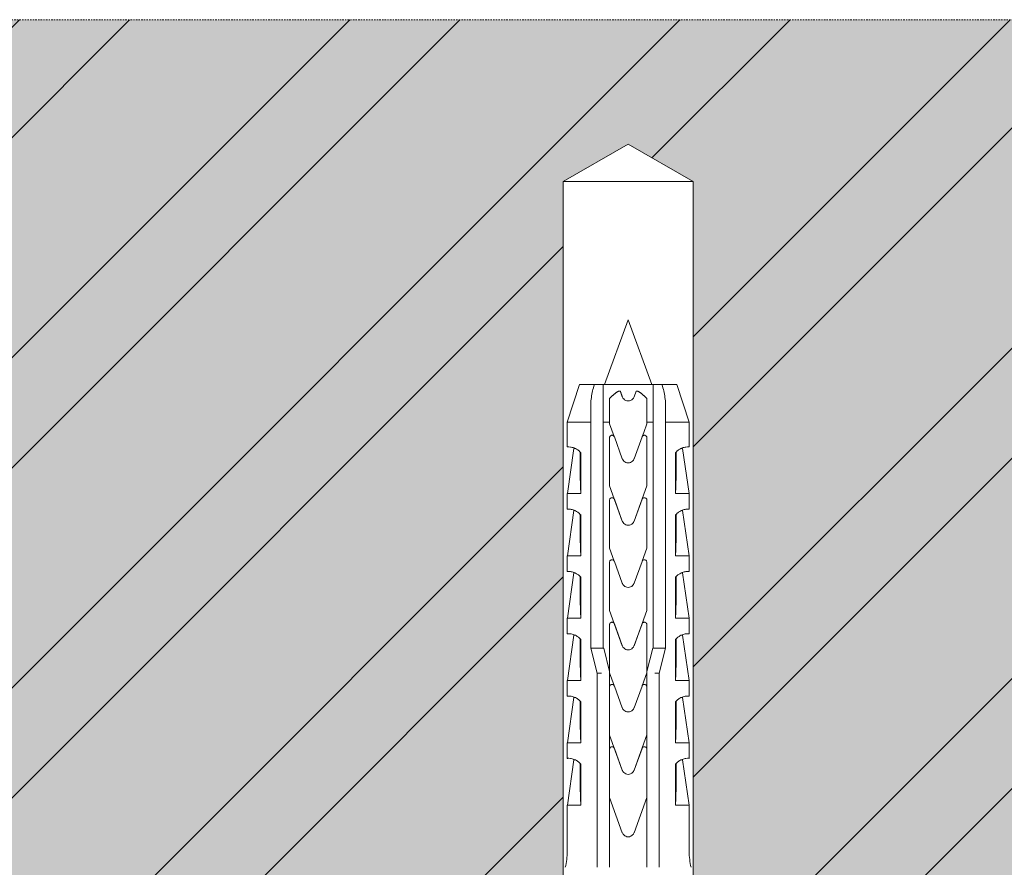
# Model space of a CAD drawing. Units: inches. Extents: x -8427 to 8781, y 18238 to 21119.
# Drawn here: x -6634 to -6555, y 19628 to 19696 of the extents above; entities that cross this region are included whole.
import ezdxf

# ---------------------------------------------------------------- set-up
doc = ezdxf.new("R2010")
doc.units = ezdxf.units.IN
doc.header["$LTSCALE"] = 0.25
doc.header["$MEASUREMENT"] = 0
doc.linetypes.add('DASHDOT', pattern=[1, 0.5, -0.25, 0, -0.25])
doc.layers.add('Etex-Framing Fixing elements', color=7, linetype='Continuous', lineweight=13)
doc.layers.add('Etex-Systemlines-Centerlines', color=252, linetype='DASHDOT', lineweight=13)
doc.layers.add('Etex-Solid Hatch wall (masonry-concrete)', color=7, linetype='Continuous', true_color=0xe8e8e8)
doc.layers.add('Etex-Wall structure masonry', color=252, linetype='Continuous')

msp = doc.modelspace()

# ---------------------------------------------------------------- hatches: boundary and pattern name
at = {"layer": 'Etex-Solid Hatch wall (masonry-concrete)', "ltscale": 100}
h = msp.add_hatch(color=256, dxfattribs=at)
h.dxf.hatch_style = 1
h.paths.add_polyline_path([(-6590.209, 19682.655), (-6584.984, 19685.671), (-6579.759, 19682.655), (-6579.759, 19618.53), (-6579.148, 19615.655), (-6564.984, 19615.655), (-6515.484, 19615.655), (-6515.484, 19695.655), (-6702.921, 19695.655), (-6702.921, 19615.655), (-6590.82, 19615.655), (-6590.209, 19618.53)])
h.paths.add_polyline_path([(-6440.55, 19682.655), (-6435.325, 19685.671), (-6430.1, 19682.655), (-6430.1, 19618.53), (-6429.489, 19615.655), (-6415.325, 19615.655), (-6317.984, 19615.655), (-6317.984, 19695.655), (-6505.484, 19695.655), (-6505.484, 19615.655), (-6441.162, 19615.655), (-6440.55, 19618.53)])
at = {"layer": 'Etex-Wall structure masonry', "transparency": 33554687}
h = msp.add_hatch(dxfattribs=at)
h.set_pattern_fill('ANSI32', color=256, scale=50)
h.set_pattern_definition([(45, (-21823.943, 19248.747), (-13.258252, 13.258252), []), (45, (-21815.104, 19248.747), (-13.258252, 13.258252), [])])
h.paths.add_polyline_path([(-6579.759, 19682.655), (-6579.759, 19615.655), (-6515.484, 19615.655), (-6515.484, 19695.655), (-6702.984, 19695.655), (-6702.984, 19615.655), (-6590.209, 19615.655), (-6590.209, 19682.655), (-6584.984, 19685.671)])
h.paths.add_polyline_path([(-6430.1, 19682.655), (-6430.1, 19615.655), (-6317.984, 19615.655), (-6317.984, 19695.655), (-6505.484, 19695.655), (-6505.484, 19615.655), (-6440.55, 19615.655), (-6440.55, 19682.655), (-6435.325, 19685.671)])

# ---------------------------------------------------------------- linework, layer by layer
at = {"layer": 'Etex-Framing Fixing elements'}
for p, q in [((-6590.209, 19682.655), (-6584.984, 19685.671)), ((-6579.759, 19682.655), (-6584.984, 19685.671)), ((-6590.209, 19682.655), (-6590.209, 19606.355)), ((-6590.209, 19682.655), (-6579.759, 19682.655)), ((-6579.759, 19682.655), (-6579.759, 19606.355)), ((-6584.984, 19671.555), (-6586.88, 19666.355)), ((-6584.984, 19671.555), (-6583.088, 19666.355)), ((-6588.884, 19666.355), (-6589.884, 19663.355)), ((-6587.7, 19666.355), (-6588.884, 19666.355)), ((-6586.983, 19666.355), (-6587.7, 19666.355)), ((-6582.985, 19666.355), (-6586.983, 19666.355)), ((-6585.621, 19665.838), (-6585.748, 19665.838)), ((-6584.347, 19665.838), (-6584.514, 19665.379)), ((-6584.22, 19665.838), (-6584.347, 19665.838)), ((-6582.269, 19666.355), (-6582.985, 19666.355)), ((-6581.084, 19666.355), (-6582.269, 19666.355)), ((-6581.084, 19666.355), (-6580.084, 19663.355)), ((-6587.983, 19663.355), (-6589.884, 19663.355)), ((-6589.884, 19661.349), (-6589.884, 19663.355)), ((-6587.983, 19663.355), (-6587.983, 19645.203)), ((-6586.983, 19645.203), (-6586.983, 19663.355)), ((-6586.484, 19663.355), (-6586.983, 19663.355)), ((-6586.484, 19663.355), (-6586.484, 19663.214)), ((-6586.484, 19663.214), (-6586.112, 19662.191)), ((-6583.735, 19662.525), (-6583.484, 19663.214)), ((-6583.484, 19663.214), (-6583.484, 19663.355)), ((-6582.985, 19663.355), (-6583.484, 19663.355)), ((-6582.985, 19663.355), (-6582.985, 19645.203)), ((-6580.084, 19663.355), (-6581.985, 19663.355)), ((-6581.985, 19645.203), (-6581.985, 19663.355)), ((-6580.084, 19661.349), (-6580.084, 19663.355)), ((-6586.484, 19662.09), (-6586.484, 19660.065)), ((-6585.454, 19660.404), (-6586.096, 19662.158)), ((-6583.872, 19662.158), (-6584.514, 19660.404)), ((-6583.856, 19662.191), (-6583.735, 19662.525)), ((-6583.484, 19660.065), (-6583.484, 19662.09)), ((-6589.87, 19657.605), (-6589.359, 19661.239)), ((-6580.098, 19657.605), (-6580.609, 19661.239)), ((-6588.794, 19657.605), (-6588.794, 19660.891)), ((-6581.174, 19660.891), (-6581.174, 19657.605)), ((-6586.484, 19658.224), (-6585.454, 19655.394)), ((-6584.514, 19655.394), (-6583.484, 19658.229)), ((-6589.884, 19657.605), (-6588.794, 19657.605)), ((-6589.884, 19656.349), (-6589.884, 19657.605)), ((-6586.484, 19657.08), (-6586.484, 19653.214)), ((-6585.457, 19655.402), (-6586.096, 19657.148)), ((-6583.872, 19657.148), (-6584.512, 19655.4)), ((-6583.484, 19653.219), (-6583.484, 19657.08)), ((-6581.174, 19657.605), (-6580.084, 19657.605)), ((-6580.084, 19656.349), (-6580.084, 19657.605)), ((-6589.87, 19652.605), (-6589.359, 19656.239)), ((-6580.098, 19652.605), (-6580.609, 19656.239)), ((-6588.794, 19652.605), (-6588.794, 19655.891)), ((-6581.174, 19655.891), (-6581.174, 19652.605)), ((-6584.991, 19655.065), (-6584.977, 19655.065)), ((-6586.484, 19653.214), (-6586.112, 19652.191)), ((-6583.86, 19652.186), (-6583.484, 19653.219)), ((-6589.884, 19652.605), (-6588.794, 19652.605)), ((-6589.884, 19651.349), (-6589.884, 19652.605)), ((-6581.174, 19652.605), (-6580.084, 19652.605)), ((-6580.084, 19651.349), (-6580.084, 19652.605)), ((-6585.454, 19650.404), (-6586.096, 19652.158)), ((-6583.872, 19652.158), (-6584.514, 19650.404)), ((-6589.87, 19647.605), (-6589.359, 19651.239)), ((-6588.794, 19647.605), (-6588.794, 19650.891)), ((-6581.174, 19650.891), (-6581.174, 19647.605)), ((-6580.098, 19647.605), (-6580.609, 19651.239)), ((-6589.884, 19647.605), (-6588.794, 19647.605)), ((-6589.884, 19646.349), (-6589.884, 19647.605)), ((-6586.484, 19648.224), (-6585.454, 19645.394)), ((-6584.514, 19645.394), (-6583.484, 19648.229)), ((-6581.174, 19647.605), (-6580.084, 19647.605)), ((-6580.084, 19646.349), (-6580.084, 19647.605)), ((-6586.484, 19647.08), (-6586.484, 19643.326)), ((-6585.457, 19645.402), (-6586.096, 19647.148)), ((-6583.872, 19647.148), (-6584.512, 19645.4)), ((-6583.484, 19643.326), (-6583.484, 19647.08)), ((-6589.87, 19642.605), (-6589.359, 19646.239)), ((-6580.098, 19642.605), (-6580.609, 19646.239)), ((-6588.794, 19642.605), (-6588.794, 19645.891)), ((-6587.475, 19645.203), (-6587.983, 19645.203)), ((-6587.983, 19645.203), (-6587.484, 19643.203)), ((-6587.983, 19645.203), (-6587.983, 19645.203)), ((-6586.983, 19645.203), (-6587.475, 19645.203)), ((-6586.952, 19645.203), (-6586.983, 19645.203)), ((-6586.484, 19643.326), (-6586.952, 19645.203)), ((-6583.016, 19645.203), (-6583.484, 19643.326)), ((-6582.985, 19645.203), (-6583.016, 19645.203)), ((-6582.493, 19645.203), (-6582.985, 19645.203)), ((-6581.986, 19645.203), (-6582.493, 19645.203)), ((-6582.484, 19643.203), (-6581.986, 19645.203)), ((-6581.986, 19645.203), (-6581.985, 19645.203)), ((-6581.174, 19645.891), (-6581.174, 19642.605)), ((-6584.991, 19645.065), (-6584.977, 19645.065)), ((-6587.484, 19643.203), (-6587.121, 19643.203)), ((-6587.484, 19643.203), (-6587.484, 19628.855)), ((-6586.493, 19643.203), (-6586.484, 19643.203)), ((-6586.484, 19643.214), (-6586.484, 19643.326)), ((-6586.484, 19643.214), (-6586.112, 19642.191)), ((-6586.484, 19642.09), (-6586.484, 19643.214)), ((-6583.86, 19642.186), (-6583.484, 19643.219)), ((-6583.484, 19643.326), (-6583.484, 19643.219)), ((-6583.484, 19643.219), (-6583.484, 19642.09)), ((-6583.484, 19643.203), (-6583.476, 19643.203)), ((-6582.848, 19643.203), (-6582.484, 19643.203)), ((-6582.484, 19628.855), (-6582.484, 19643.203)), ((-6589.884, 19642.605), (-6588.794, 19642.605)), ((-6589.884, 19641.349), (-6589.884, 19642.605)), ((-6585.454, 19640.404), (-6586.096, 19642.158)), ((-6583.872, 19642.158), (-6584.514, 19640.404)), ((-6581.174, 19642.605), (-6580.084, 19642.605)), ((-6580.084, 19641.349), (-6580.084, 19642.605)), ((-6589.87, 19637.605), (-6589.359, 19641.239)), ((-6580.098, 19637.605), (-6580.609, 19641.239)), ((-6588.794, 19637.605), (-6588.794, 19640.891)), ((-6581.174, 19640.891), (-6581.174, 19637.605)), ((-6586.484, 19638.224), (-6585.454, 19635.394)), ((-6586.484, 19637.08), (-6586.484, 19638.224)), ((-6584.514, 19635.394), (-6583.484, 19638.229)), ((-6583.484, 19638.229), (-6583.484, 19637.08)), ((-6589.884, 19637.605), (-6588.794, 19637.605)), ((-6589.884, 19636.349), (-6589.884, 19637.605)), ((-6581.174, 19637.605), (-6580.084, 19637.605)), ((-6580.084, 19636.349), (-6580.084, 19637.605)), ((-6586.484, 19633.214), (-6586.484, 19637.08)), ((-6585.457, 19635.402), (-6586.096, 19637.148)), ((-6583.872, 19637.148), (-6584.512, 19635.4)), ((-6583.484, 19637.08), (-6583.484, 19633.219)), ((-6589.87, 19632.605), (-6589.359, 19636.239)), ((-6588.794, 19632.605), (-6588.794, 19635.891)), ((-6581.174, 19635.891), (-6581.174, 19632.605)), ((-6580.098, 19632.605), (-6580.609, 19636.239)), ((-6584.991, 19635.065), (-6584.977, 19635.065)), ((-6589.884, 19632.605), (-6588.794, 19632.605)), ((-6589.884, 19628.855), (-6589.884, 19632.605)), ((-6586.484, 19633.214), (-6585.454, 19630.384)), ((-6586.484, 19628.855), (-6586.484, 19633.214)), ((-6584.514, 19630.384), (-6583.484, 19633.219)), ((-6583.484, 19633.219), (-6583.484, 19628.855)), ((-6581.174, 19632.605), (-6580.084, 19632.605)), ((-6580.084, 19628.855), (-6580.084, 19632.605))]:
    msp.add_line(p, q, dxfattribs=at)
for centre, start, end in [((-6595.168, 19628.855), 346.31447, 359.99998), ((-6574.801, 19628.855), 180.00002, 193.68553)]:
    msp.add_arc(centre, 5.283, start, end, dxfattribs=at)
at = {"layer": 'Etex-Framing Fixing elements', "extrusion": (0, 0, -1)}
for centre, major_axis, ratio, start_param, end_param in [((-6584.411, 19661.239), (-4.948, 0), 0.000002, 6.063191, 6.283186), ((-6585.557, 19661.239), (4.948, 0), 0.000002, 6.063199, 6.283185), ((-6583.074, 19670.752), (3.132, 21.084), 0.229759, 4.008961, 4.194399), ((-6586.894, 19670.751), (3.132, -21.083), 0.229762, 5.230376, 5.415819), ((-6584.411, 19656.239), (-4.948, 0), 0.000002, 6.063191, 6.283186), ((-6585.557, 19656.239), (4.948, 0), 0.000002, 6.063199, 6.283185), ((-6583.074, 19665.752), (3.132, 21.084), 0.229759, 4.008961, 4.194399), ((-6586.894, 19665.751), (3.132, -21.083), 0.229762, 5.230376, 5.415819), ((-6584.411, 19651.239), (-4.948, 0), 0.000002, 6.063191, 6.283186), ((-6583.074, 19660.752), (3.132, 21.084), 0.229759, 4.008961, 4.194399), ((-6586.894, 19660.751), (3.132, -21.083), 0.229762, 5.230376, 5.415819), ((-6585.557, 19651.239), (4.948, 0), 0.000002, 6.063199, 6.283185), ((-6584.411, 19646.239), (-4.948, 0), 0.000002, 6.063191, 6.283186), ((-6585.557, 19646.239), (4.948, 0), 0.000002, 6.063199, 6.283185), ((-6583.074, 19655.752), (3.132, 21.084), 0.229759, 4.008961, 4.194399), ((-6586.894, 19655.751), (3.132, -21.083), 0.229762, 5.230376, 5.415819), ((-6584.411, 19641.239), (-4.948, 0), 0.000002, 6.063191, 6.283186), ((-6585.557, 19641.239), (4.948, 0), 0.000002, 6.063199, 6.283185), ((-6583.074, 19650.752), (3.132, 21.084), 0.229759, 4.008961, 4.194399), ((-6586.894, 19650.751), (3.132, -21.083), 0.229762, 5.230376, 5.415819), ((-6584.411, 19636.239), (-4.948, 0), 0.000002, 6.063191, 6.283186), ((-6583.074, 19645.752), (3.132, 21.084), 0.229759, 4.008961, 4.194399), ((-6586.894, 19645.751), (3.132, -21.083), 0.229762, 5.230376, 5.415819), ((-6585.557, 19636.239), (4.948, 0), 0.000002, 6.063199, 6.283185)]:
    msp.add_ellipse(centre, major_axis=major_axis, ratio=ratio, start_param=start_param, end_param=end_param, dxfattribs=at)
at = {"layer": 'Etex-Framing Fixing elements'}
for points, knots in [([(-6587.7, 19666.355), (-6587.755, 19666.182), (-6587.802, 19666.008), (-6587.918, 19665.513), (-6587.983, 19665.117), (-6587.983, 19664.788)], [2.584143, 2.584143, 2.584143, 2.584143, 3.091132, 3.091132, 4.151108, 4.151108, 4.151108, 4.151108]), ([(-6581.985, 19664.788), (-6581.985, 19665.117), (-6582.051, 19665.513), (-6582.129, 19665.848), (-6582.167, 19666.008), (-6582.213, 19666.182), (-6582.269, 19666.355)], [-1.059976, -1.059976, -1.059976, -1.059976, 0, 0, 0, 0.506989, 0.506989, 0.506989, 0.506989]), ([(-6584.514, 19665.379), (-6584.515, 19665.377), (-6584.516, 19665.375), (-6584.541, 19665.309), (-6584.579, 19665.25), (-6584.667, 19665.158), (-6584.724, 19665.118), (-6584.849, 19665.063), (-6584.918, 19665.05), (-6585.05, 19665.05), (-6585.119, 19665.063), (-6585.245, 19665.118), (-6585.301, 19665.158), (-6585.39, 19665.25), (-6585.428, 19665.309), (-6585.453, 19665.375), (-6585.453, 19665.377), (-6585.454, 19665.379)], [1.692236, 1.692236, 1.692236, 1.692236, 1.698655, 1.698655, 1.902518, 1.902518, 2.099705, 2.099705, 2.296891, 2.296891, 2.494078, 2.494078, 2.691264, 2.691264, 2.895128, 2.895128, 2.901547, 2.901547, 2.901547, 2.901547]), ([(-6586.096, 19662.158), (-6586.097, 19662.161), (-6586.098, 19662.164), (-6586.11, 19662.191), (-6586.125, 19662.214), (-6586.161, 19662.249), (-6586.183, 19662.264), (-6586.233, 19662.285), (-6586.259, 19662.29), (-6586.309, 19662.29), (-6586.336, 19662.285), (-6586.386, 19662.264), (-6586.409, 19662.248), (-6586.444, 19662.213), (-6586.459, 19662.19), (-6586.479, 19662.141), (-6586.484, 19662.115), (-6586.484, 19662.09)], [0.0672547, 0.0672547, 0.0672547, 0.0672547, 0.0757403, 0.0757403, 0.1514806, 0.1514806, 0.2286157, 0.2286157, 0.3057508, 0.3057508, 0.384076, 0.384076, 0.4624011, 0.4624011, 0.5376564, 0.5376564, 0.6129116, 0.6129116, 0.6129116, 0.6129116]), ([(-6583.484, 19662.09), (-6583.484, 19662.115), (-6583.489, 19662.141), (-6583.509, 19662.19), (-6583.524, 19662.213), (-6583.56, 19662.248), (-6583.582, 19662.264), (-6583.632, 19662.285), (-6583.659, 19662.29), (-6583.709, 19662.29), (-6583.736, 19662.285), (-6583.786, 19662.264), (-6583.808, 19662.249), (-6583.844, 19662.213), (-6583.859, 19662.19), (-6583.87, 19662.163), (-6583.871, 19662.161), (-6583.872, 19662.158)], [0, 0, 0, 0, 0.0752552, 0.0752552, 0.1505105, 0.1505105, 0.2288356, 0.2288356, 0.3071608, 0.3071608, 0.3848491, 0.3848491, 0.4625374, 0.4625374, 0.537724, 0.537724, 0.5456866, 0.5456866, 0.5456866, 0.5456866]), ([(-6588.794, 19660.891), (-6588.838, 19660.945), (-6588.882, 19660.991), (-6588.992, 19661.091), (-6589.059, 19661.139), (-6589.189, 19661.217), (-6589.253, 19661.246), (-6589.432, 19661.316), (-6589.538, 19661.337), (-6589.711, 19661.356), (-6589.777, 19661.355), (-6589.863, 19661.352), (-6589.884, 19661.349), (-6589.884, 19661.349)], [5.086735, 5.086735, 5.086735, 5.086735, 5.329117, 5.329117, 5.715871, 5.715871, 6.102624, 6.102624, 6.876131, 6.876131, 7.649637, 7.649637, 8.423144, 8.423144, 8.423144, 8.423144]), ([(-6580.084, 19661.349), (-6580.084, 19661.349), (-6580.105, 19661.352), (-6580.192, 19661.355), (-6580.258, 19661.356), (-6580.43, 19661.337), (-6580.536, 19661.316), (-6580.716, 19661.246), (-6580.779, 19661.217), (-6580.909, 19661.139), (-6580.976, 19661.091), (-6581.086, 19660.991), (-6581.131, 19660.945), (-6581.174, 19660.891)], [8.423144, 8.423144, 8.423144, 8.423144, 9.196651, 9.196651, 9.970157, 9.970157, 10.743664, 10.743664, 11.130417, 11.130417, 11.517171, 11.517171, 11.759553, 11.759553, 11.759553, 11.759553]), ([(-6584.514, 19660.404), (-6584.517, 19660.397), (-6584.519, 19660.39), (-6584.548, 19660.322), (-6584.586, 19660.266), (-6584.675, 19660.177), (-6584.731, 19660.138), (-6584.854, 19660.087), (-6584.921, 19660.075), (-6585.047, 19660.075), (-6585.114, 19660.087), (-6585.237, 19660.138), (-6585.293, 19660.177), (-6585.382, 19660.266), (-6585.421, 19660.322), (-6585.449, 19660.39), (-6585.452, 19660.397), (-6585.454, 19660.404)], [0.168012, 0.168012, 0.168012, 0.168012, 0.188492, 0.188492, 0.376983, 0.376983, 0.565474, 0.565474, 0.753965, 0.753965, 0.942456, 0.942456, 1.130947, 1.130947, 1.319438, 1.319438, 1.339917, 1.339917, 1.339917, 1.339917]), ([(-6586.096, 19657.148), (-6586.097, 19657.151), (-6586.098, 19657.154), (-6586.11, 19657.181), (-6586.125, 19657.204), (-6586.161, 19657.239), (-6586.183, 19657.255), (-6586.233, 19657.275), (-6586.259, 19657.28), (-6586.309, 19657.28), (-6586.336, 19657.275), (-6586.386, 19657.254), (-6586.409, 19657.238), (-6586.444, 19657.203), (-6586.459, 19657.18), (-6586.479, 19657.131), (-6586.484, 19657.105), (-6586.484, 19657.08)], [-0.5467858, -0.5467858, -0.5467858, -0.5467858, -0.5382707, -0.5382707, -0.4624858, -0.4624858, -0.3851513, -0.3851513, -0.3078167, -0.3078167, -0.2291559, -0.2291559, -0.1504951, -0.1504951, -0.0752476, -0.0752476, 0, 0, 0, 0]), ([(-6583.484, 19657.08), (-6583.484, 19657.105), (-6583.489, 19657.131), (-6583.509, 19657.18), (-6583.524, 19657.203), (-6583.56, 19657.238), (-6583.582, 19657.254), (-6583.632, 19657.275), (-6583.659, 19657.28), (-6583.709, 19657.28), (-6583.736, 19657.275), (-6583.786, 19657.254), (-6583.808, 19657.239), (-6583.844, 19657.203), (-6583.859, 19657.18), (-6583.87, 19657.153), (-6583.871, 19657.151), (-6583.872, 19657.148)], [-0.6140545, -0.6140545, -0.6140545, -0.6140545, -0.5388069, -0.5388069, -0.4635593, -0.4635593, -0.3848986, -0.3848986, -0.3062378, -0.3062378, -0.2282891, -0.2282891, -0.1503404, -0.1503404, -0.0751702, -0.0751702, -0.0672358, -0.0672358, -0.0672358, -0.0672358]), ([(-6588.794, 19655.891), (-6588.838, 19655.945), (-6588.882, 19655.991), (-6588.992, 19656.091), (-6589.059, 19656.139), (-6589.189, 19656.217), (-6589.253, 19656.246), (-6589.432, 19656.316), (-6589.538, 19656.337), (-6589.711, 19656.356), (-6589.777, 19656.355), (-6589.863, 19656.352), (-6589.884, 19656.349), (-6589.884, 19656.349)], [5.086735, 5.086735, 5.086735, 5.086735, 5.329117, 5.329117, 5.715871, 5.715871, 6.102624, 6.102624, 6.876131, 6.876131, 7.649637, 7.649637, 8.423144, 8.423144, 8.423144, 8.423144]), ([(-6580.084, 19656.349), (-6580.084, 19656.349), (-6580.105, 19656.352), (-6580.192, 19656.355), (-6580.258, 19656.356), (-6580.43, 19656.337), (-6580.536, 19656.316), (-6580.716, 19656.246), (-6580.779, 19656.217), (-6580.909, 19656.139), (-6580.976, 19656.091), (-6581.086, 19655.991), (-6581.131, 19655.945), (-6581.174, 19655.891)], [8.423144, 8.423144, 8.423144, 8.423144, 9.196651, 9.196651, 9.970157, 9.970157, 10.743664, 10.743664, 11.130417, 11.130417, 11.517171, 11.517171, 11.759553, 11.759553, 11.759553, 11.759553]), ([(-6585.454, 19655.394), (-6585.452, 19655.388), (-6585.449, 19655.381), (-6585.422, 19655.313), (-6585.383, 19655.257), (-6585.295, 19655.168), (-6585.238, 19655.129), (-6585.117, 19655.078), (-6585.052, 19655.066), (-6584.991, 19655.065)], [0.1714473, 0.1714473, 0.1714473, 0.1714473, 0.1899299, 0.1899299, 0.3798599, 0.3798599, 0.5694178, 0.5694178, 0.7519215, 0.7519215, 0.7519215, 0.7519215]), ([(-6584.991, 19655.065), (-6584.989, 19655.065), (-6584.987, 19655.065), (-6584.982, 19655.065), (-6584.979, 19655.065), (-6584.977, 19655.065)], [2.25475788, 2.25475788, 2.25475788, 2.25475788, 2.26181176, 2.26181176, 2.26886564, 2.26886564, 2.26886564, 2.26886564]), ([(-6584.977, 19655.065), (-6584.916, 19655.066), (-6584.851, 19655.078), (-6584.73, 19655.129), (-6584.674, 19655.168), (-6584.585, 19655.257), (-6584.547, 19655.313), (-6584.519, 19655.381), (-6584.517, 19655.388), (-6584.514, 19655.394)], [0.76603, 0.76603, 0.76603, 0.76603, 0.9485337, 0.9485337, 1.1380916, 1.1380916, 1.3280216, 1.3280216, 1.3465042, 1.3465042, 1.3465042, 1.3465042]), ([(-6586.096, 19652.158), (-6586.096, 19652.159), (-6586.097, 19652.159), (-6586.106, 19652.184), (-6586.12, 19652.207), (-6586.154, 19652.244), (-6586.176, 19652.26), (-6586.224, 19652.282), (-6586.251, 19652.288), (-6586.301, 19652.291), (-6586.328, 19652.287), (-6586.378, 19652.268), (-6586.401, 19652.254), (-6586.438, 19652.22), (-6586.454, 19652.198), (-6586.477, 19652.15), (-6586.483, 19652.124), (-6586.484, 19652.099), (-6586.484, 19652.096), (-6586.484, 19652.093), (-6586.484, 19652.09)], [-0.5386688, -0.5386688, -0.5386688, -0.5386688, -0.5373079, -0.5373079, -0.4607412, -0.4607412, -0.3823711, -0.3823711, -0.3040011, -0.3040011, -0.2267877, -0.2267877, -0.1495744, -0.1495744, -0.0747872, -0.0747872, 0, 0, 0, 0.0096878, 0.0096878, 0.0096878, 0.0096878]), ([(-6583.484, 19652.09), (-6583.484, 19652.093), (-6583.484, 19652.096), (-6583.486, 19652.124), (-6583.492, 19652.15), (-6583.514, 19652.198), (-6583.53, 19652.22), (-6583.567, 19652.254), (-6583.591, 19652.268), (-6583.641, 19652.287), (-6583.668, 19652.291), (-6583.718, 19652.288), (-6583.744, 19652.282), (-6583.793, 19652.26), (-6583.814, 19652.244), (-6583.848, 19652.207), (-6583.862, 19652.184), (-6583.872, 19652.159), (-6583.872, 19652.159), (-6583.872, 19652.158)], [0.6111066, 0.6111066, 0.6111066, 0.6111066, 0.6207943, 0.6207943, 0.6955815, 0.6955815, 0.7703687, 0.7703687, 0.8475821, 0.8475821, 0.9247955, 0.9247955, 1.0031655, 1.0031655, 1.0815355, 1.0815355, 1.1581022, 1.1581022, 1.1594631, 1.1594631, 1.1594631, 1.1594631]), ([(-6588.794, 19650.891), (-6588.838, 19650.945), (-6588.882, 19650.991), (-6588.992, 19651.091), (-6589.059, 19651.139), (-6589.189, 19651.217), (-6589.253, 19651.246), (-6589.432, 19651.316), (-6589.538, 19651.337), (-6589.711, 19651.356), (-6589.777, 19651.355), (-6589.863, 19651.352), (-6589.884, 19651.349), (-6589.884, 19651.349)], [5.086735, 5.086735, 5.086735, 5.086735, 5.329117, 5.329117, 5.715871, 5.715871, 6.102624, 6.102624, 6.876131, 6.876131, 7.649637, 7.649637, 8.423144, 8.423144, 8.423144, 8.423144]), ([(-6580.084, 19651.349), (-6580.084, 19651.349), (-6580.105, 19651.352), (-6580.192, 19651.355), (-6580.258, 19651.356), (-6580.43, 19651.337), (-6580.536, 19651.316), (-6580.716, 19651.246), (-6580.779, 19651.217), (-6580.909, 19651.139), (-6580.976, 19651.091), (-6581.086, 19650.991), (-6581.131, 19650.945), (-6581.174, 19650.891)], [8.423144, 8.423144, 8.423144, 8.423144, 9.196651, 9.196651, 9.970157, 9.970157, 10.743664, 10.743664, 11.130417, 11.130417, 11.517171, 11.517171, 11.759553, 11.759553, 11.759553, 11.759553]), ([(-6584.514, 19650.404), (-6584.516, 19650.399), (-6584.518, 19650.394), (-6584.545, 19650.326), (-6584.583, 19650.269), (-6584.672, 19650.179), (-6584.728, 19650.14), (-6584.853, 19650.088), (-6584.92, 19650.075), (-6585.048, 19650.075), (-6585.116, 19650.088), (-6585.24, 19650.14), (-6585.296, 19650.179), (-6585.385, 19650.269), (-6585.423, 19650.326), (-6585.45, 19650.394), (-6585.452, 19650.399), (-6585.454, 19650.404)], [1.675368, 1.675368, 1.675368, 1.675368, 1.690633, 1.690633, 1.883795, 1.883795, 2.075236, 2.075236, 2.266676, 2.266676, 2.458117, 2.458117, 2.649557, 2.649557, 2.842719, 2.842719, 2.857984, 2.857984, 2.857984, 2.857984]), ([(-6586.096, 19647.148), (-6586.097, 19647.151), (-6586.098, 19647.154), (-6586.11, 19647.181), (-6586.125, 19647.204), (-6586.161, 19647.239), (-6586.183, 19647.255), (-6586.233, 19647.275), (-6586.259, 19647.28), (-6586.309, 19647.28), (-6586.336, 19647.275), (-6586.386, 19647.254), (-6586.409, 19647.238), (-6586.444, 19647.203), (-6586.459, 19647.18), (-6586.479, 19647.131), (-6586.484, 19647.105), (-6586.484, 19647.08)], [-0.5467858, -0.5467858, -0.5467858, -0.5467858, -0.5382707, -0.5382707, -0.4624858, -0.4624858, -0.3851513, -0.3851513, -0.3078167, -0.3078167, -0.2291559, -0.2291559, -0.1504951, -0.1504951, -0.0752476, -0.0752476, 0, 0, 0, 0]), ([(-6583.484, 19647.08), (-6583.484, 19647.105), (-6583.489, 19647.131), (-6583.509, 19647.18), (-6583.524, 19647.203), (-6583.56, 19647.238), (-6583.582, 19647.254), (-6583.632, 19647.275), (-6583.659, 19647.28), (-6583.709, 19647.28), (-6583.736, 19647.275), (-6583.786, 19647.254), (-6583.808, 19647.239), (-6583.844, 19647.203), (-6583.859, 19647.18), (-6583.87, 19647.153), (-6583.871, 19647.151), (-6583.872, 19647.148)], [-0.6140545, -0.6140545, -0.6140545, -0.6140545, -0.5388069, -0.5388069, -0.4635593, -0.4635593, -0.3848986, -0.3848986, -0.3062378, -0.3062378, -0.2282891, -0.2282891, -0.1503404, -0.1503404, -0.0751702, -0.0751702, -0.0672358, -0.0672358, -0.0672358, -0.0672358]), ([(-6588.794, 19645.891), (-6588.838, 19645.945), (-6588.882, 19645.991), (-6588.992, 19646.091), (-6589.059, 19646.139), (-6589.189, 19646.217), (-6589.253, 19646.246), (-6589.432, 19646.316), (-6589.538, 19646.337), (-6589.711, 19646.356), (-6589.777, 19646.355), (-6589.863, 19646.352), (-6589.884, 19646.349), (-6589.884, 19646.349)], [5.086735, 5.086735, 5.086735, 5.086735, 5.329117, 5.329117, 5.715871, 5.715871, 6.102624, 6.102624, 6.876131, 6.876131, 7.649637, 7.649637, 8.423144, 8.423144, 8.423144, 8.423144]), ([(-6580.084, 19646.349), (-6580.084, 19646.349), (-6580.105, 19646.352), (-6580.192, 19646.355), (-6580.258, 19646.356), (-6580.43, 19646.337), (-6580.536, 19646.316), (-6580.716, 19646.246), (-6580.779, 19646.217), (-6580.909, 19646.139), (-6580.976, 19646.091), (-6581.086, 19645.991), (-6581.131, 19645.945), (-6581.174, 19645.891)], [8.423144, 8.423144, 8.423144, 8.423144, 9.196651, 9.196651, 9.970157, 9.970157, 10.743664, 10.743664, 11.130417, 11.130417, 11.517171, 11.517171, 11.759553, 11.759553, 11.759553, 11.759553]), ([(-6585.454, 19645.394), (-6585.452, 19645.388), (-6585.45, 19645.382), (-6585.422, 19645.314), (-6585.384, 19645.257), (-6585.295, 19645.168), (-6585.239, 19645.129), (-6585.117, 19645.078), (-6585.052, 19645.066), (-6584.991, 19645.065)], [0.1725601, 0.1725601, 0.1725601, 0.1725601, 0.190486, 0.190486, 0.380972, 0.380972, 0.570847, 0.570847, 0.7536676, 0.7536676, 0.7536676, 0.7536676]), ([(-6584.977, 19645.065), (-6584.916, 19645.066), (-6584.851, 19645.078), (-6584.73, 19645.129), (-6584.674, 19645.168), (-6584.585, 19645.257), (-6584.546, 19645.314), (-6584.519, 19645.382), (-6584.516, 19645.388), (-6584.514, 19645.394)], [0.7677763, 0.7677763, 0.7677763, 0.7677763, 0.950597, 0.950597, 1.140472, 1.140472, 1.330958, 1.330958, 1.3488838, 1.3488838, 1.3488838, 1.3488838]), ([(-6584.991, 19645.065), (-6584.989, 19645.065), (-6584.987, 19645.065), (-6584.982, 19645.065), (-6584.979, 19645.065), (-6584.977, 19645.065)], [2.25475788, 2.25475788, 2.25475788, 2.25475788, 2.26181176, 2.26181176, 2.26886564, 2.26886564, 2.26886564, 2.26886564]), ([(-6586.096, 19642.158), (-6586.096, 19642.159), (-6586.097, 19642.159), (-6586.106, 19642.184), (-6586.12, 19642.207), (-6586.154, 19642.244), (-6586.176, 19642.26), (-6586.224, 19642.282), (-6586.251, 19642.288), (-6586.301, 19642.291), (-6586.328, 19642.287), (-6586.378, 19642.268), (-6586.401, 19642.254), (-6586.438, 19642.22), (-6586.454, 19642.198), (-6586.477, 19642.15), (-6586.483, 19642.124), (-6586.484, 19642.099), (-6586.484, 19642.096), (-6586.484, 19642.093), (-6586.484, 19642.09)], [-0.5386688, -0.5386688, -0.5386688, -0.5386688, -0.5373079, -0.5373079, -0.4607412, -0.4607412, -0.3823711, -0.3823711, -0.3040011, -0.3040011, -0.2267877, -0.2267877, -0.1495744, -0.1495744, -0.0747872, -0.0747872, 0, 0, 0, 0.0096878, 0.0096878, 0.0096878, 0.0096878]), ([(-6583.484, 19642.09), (-6583.484, 19642.093), (-6583.484, 19642.096), (-6583.486, 19642.124), (-6583.492, 19642.15), (-6583.514, 19642.198), (-6583.53, 19642.22), (-6583.567, 19642.254), (-6583.591, 19642.268), (-6583.641, 19642.287), (-6583.668, 19642.291), (-6583.718, 19642.288), (-6583.744, 19642.282), (-6583.793, 19642.26), (-6583.814, 19642.244), (-6583.848, 19642.207), (-6583.862, 19642.184), (-6583.872, 19642.159), (-6583.872, 19642.159), (-6583.872, 19642.158)], [0.6111066, 0.6111066, 0.6111066, 0.6111066, 0.6207943, 0.6207943, 0.6955815, 0.6955815, 0.7703687, 0.7703687, 0.8475821, 0.8475821, 0.9247955, 0.9247955, 1.0031655, 1.0031655, 1.0815355, 1.0815355, 1.1581022, 1.1581022, 1.1594631, 1.1594631, 1.1594631, 1.1594631]), ([(-6588.794, 19640.891), (-6588.838, 19640.945), (-6588.882, 19640.991), (-6588.992, 19641.091), (-6589.059, 19641.139), (-6589.189, 19641.217), (-6589.253, 19641.246), (-6589.432, 19641.316), (-6589.538, 19641.337), (-6589.711, 19641.356), (-6589.777, 19641.355), (-6589.863, 19641.352), (-6589.884, 19641.349), (-6589.884, 19641.349)], [5.086735, 5.086735, 5.086735, 5.086735, 5.329117, 5.329117, 5.715871, 5.715871, 6.102624, 6.102624, 6.876131, 6.876131, 7.649637, 7.649637, 8.423144, 8.423144, 8.423144, 8.423144]), ([(-6580.084, 19641.349), (-6580.084, 19641.349), (-6580.105, 19641.352), (-6580.192, 19641.355), (-6580.258, 19641.356), (-6580.43, 19641.337), (-6580.536, 19641.316), (-6580.716, 19641.246), (-6580.779, 19641.217), (-6580.909, 19641.139), (-6580.976, 19641.091), (-6581.086, 19640.991), (-6581.131, 19640.945), (-6581.174, 19640.891)], [8.423144, 8.423144, 8.423144, 8.423144, 9.196651, 9.196651, 9.970157, 9.970157, 10.743664, 10.743664, 11.130417, 11.130417, 11.517171, 11.517171, 11.759553, 11.759553, 11.759553, 11.759553]), ([(-6584.514, 19640.404), (-6584.516, 19640.399), (-6584.518, 19640.394), (-6584.545, 19640.326), (-6584.583, 19640.269), (-6584.672, 19640.179), (-6584.728, 19640.14), (-6584.853, 19640.088), (-6584.92, 19640.075), (-6585.048, 19640.075), (-6585.116, 19640.088), (-6585.24, 19640.14), (-6585.296, 19640.179), (-6585.385, 19640.269), (-6585.423, 19640.326), (-6585.45, 19640.394), (-6585.452, 19640.399), (-6585.454, 19640.404)], [1.675368, 1.675368, 1.675368, 1.675368, 1.690633, 1.690633, 1.883795, 1.883795, 2.075236, 2.075236, 2.266676, 2.266676, 2.458117, 2.458117, 2.649557, 2.649557, 2.842719, 2.842719, 2.857984, 2.857984, 2.857984, 2.857984]), ([(-6586.096, 19637.148), (-6586.097, 19637.151), (-6586.098, 19637.154), (-6586.11, 19637.181), (-6586.125, 19637.204), (-6586.161, 19637.239), (-6586.183, 19637.255), (-6586.233, 19637.275), (-6586.259, 19637.28), (-6586.309, 19637.28), (-6586.336, 19637.275), (-6586.386, 19637.254), (-6586.409, 19637.238), (-6586.444, 19637.203), (-6586.459, 19637.18), (-6586.479, 19637.131), (-6586.484, 19637.105), (-6586.484, 19637.08)], [-0.5467858, -0.5467858, -0.5467858, -0.5467858, -0.5382707, -0.5382707, -0.4624858, -0.4624858, -0.3851513, -0.3851513, -0.3078167, -0.3078167, -0.2291559, -0.2291559, -0.1504951, -0.1504951, -0.0752476, -0.0752476, 0, 0, 0, 0]), ([(-6583.484, 19637.08), (-6583.484, 19637.105), (-6583.489, 19637.131), (-6583.509, 19637.18), (-6583.524, 19637.203), (-6583.56, 19637.238), (-6583.582, 19637.254), (-6583.632, 19637.275), (-6583.659, 19637.28), (-6583.709, 19637.28), (-6583.736, 19637.275), (-6583.786, 19637.254), (-6583.808, 19637.239), (-6583.844, 19637.203), (-6583.859, 19637.18), (-6583.87, 19637.153), (-6583.871, 19637.151), (-6583.872, 19637.148)], [-0.6140545, -0.6140545, -0.6140545, -0.6140545, -0.5388069, -0.5388069, -0.4635593, -0.4635593, -0.3848986, -0.3848986, -0.3062378, -0.3062378, -0.2282891, -0.2282891, -0.1503404, -0.1503404, -0.0751702, -0.0751702, -0.0672358, -0.0672358, -0.0672358, -0.0672358]), ([(-6588.794, 19635.891), (-6588.838, 19635.945), (-6588.882, 19635.991), (-6588.992, 19636.091), (-6589.059, 19636.139), (-6589.189, 19636.217), (-6589.253, 19636.246), (-6589.432, 19636.316), (-6589.538, 19636.337), (-6589.711, 19636.356), (-6589.777, 19636.355), (-6589.863, 19636.352), (-6589.884, 19636.349), (-6589.884, 19636.349)], [5.086735, 5.086735, 5.086735, 5.086735, 5.329117, 5.329117, 5.715871, 5.715871, 6.102624, 6.102624, 6.876131, 6.876131, 7.649637, 7.649637, 8.423144, 8.423144, 8.423144, 8.423144]), ([(-6580.084, 19636.349), (-6580.084, 19636.349), (-6580.105, 19636.352), (-6580.192, 19636.355), (-6580.258, 19636.356), (-6580.43, 19636.337), (-6580.536, 19636.316), (-6580.716, 19636.246), (-6580.779, 19636.217), (-6580.909, 19636.139), (-6580.976, 19636.091), (-6581.086, 19635.991), (-6581.131, 19635.945), (-6581.174, 19635.891)], [8.423144, 8.423144, 8.423144, 8.423144, 9.196651, 9.196651, 9.970157, 9.970157, 10.743664, 10.743664, 11.130417, 11.130417, 11.517171, 11.517171, 11.759553, 11.759553, 11.759553, 11.759553]), ([(-6585.454, 19635.394), (-6585.452, 19635.388), (-6585.45, 19635.382), (-6585.422, 19635.314), (-6585.384, 19635.257), (-6585.295, 19635.168), (-6585.239, 19635.129), (-6585.117, 19635.078), (-6585.052, 19635.066), (-6584.991, 19635.065)], [0.1725601, 0.1725601, 0.1725601, 0.1725601, 0.190486, 0.190486, 0.380972, 0.380972, 0.570847, 0.570847, 0.7536676, 0.7536676, 0.7536676, 0.7536676]), ([(-6584.991, 19635.065), (-6584.989, 19635.065), (-6584.987, 19635.065), (-6584.982, 19635.065), (-6584.979, 19635.065), (-6584.977, 19635.065)], [2.25531876, 2.25531876, 2.25531876, 2.25531876, 2.26237268, 2.26237268, 2.2694266, 2.2694266, 2.2694266, 2.2694266]), ([(-6584.977, 19635.065), (-6584.916, 19635.066), (-6584.851, 19635.078), (-6584.73, 19635.129), (-6584.674, 19635.168), (-6584.585, 19635.257), (-6584.546, 19635.314), (-6584.519, 19635.382), (-6584.516, 19635.388), (-6584.514, 19635.394)], [0.7677763, 0.7677763, 0.7677763, 0.7677763, 0.950597, 0.950597, 1.140472, 1.140472, 1.330958, 1.330958, 1.3488838, 1.3488838, 1.3488838, 1.3488838]), ([(-6585.454, 19630.384), (-6585.452, 19630.377), (-6585.449, 19630.37), (-6585.421, 19630.302), (-6585.382, 19630.246), (-6585.293, 19630.157), (-6585.237, 19630.118), (-6585.114, 19630.067), (-6585.047, 19630.055), (-6584.921, 19630.055), (-6584.854, 19630.067), (-6584.731, 19630.118), (-6584.675, 19630.157), (-6584.586, 19630.246), (-6584.548, 19630.302), (-6584.519, 19630.37), (-6584.517, 19630.377), (-6584.514, 19630.384)], [0.16786, 0.16786, 0.16786, 0.16786, 0.188485, 0.188485, 0.376969, 0.376969, 0.565453, 0.565453, 0.753937, 0.753937, 0.942421, 0.942421, 1.130904, 1.130904, 1.319389, 1.319389, 1.340014, 1.340014, 1.340014, 1.340014]), ([(-6587.484, 19628.855), (-6587.484, 19628.697), (-6587.484, 19628.532), (-6587.484, 19628.197), (-6587.484, 19628.027), (-6587.484, 19627.774), (-6587.484, 19627.689), (-6587.484, 19627.605)], [15.977, 15.977, 15.977, 15.977, 16.450383, 16.450383, 16.923768, 16.923768, 17.16559, 17.16559, 17.16559, 17.16559]), ([(-6586.484, 19627.605), (-6586.484, 19627.681), (-6586.484, 19627.758), (-6586.484, 19628.18), (-6586.484, 19628.532), (-6586.484, 19628.855)], [14.574042, 14.574042, 14.574042, 14.574042, 14.791965, 14.791965, 15.759567, 15.759567, 15.759567, 15.759567]), ([(-6583.484, 19628.855), (-6583.484, 19628.532), (-6583.484, 19628.18), (-6583.484, 19627.758), (-6583.484, 19627.681), (-6583.484, 19627.605)], [15.75957, 15.75957, 15.75957, 15.75957, 16.727172, 16.727172, 16.945095, 16.945095, 16.945095, 16.945095]), ([(-6582.484, 19627.605), (-6582.484, 19627.689), (-6582.484, 19627.774), (-6582.484, 19628.027), (-6582.484, 19628.197), (-6582.484, 19628.532), (-6582.484, 19628.697), (-6582.484, 19628.855)], [14.788407, 14.788407, 14.788407, 14.788407, 15.030229, 15.030229, 15.503614, 15.503614, 15.976996, 15.976996, 15.976996, 15.976996])]:
    msp.add_open_spline(points, degree=3, knots=knots, dxfattribs=at)
for points, weights in [([(-6586.983, 19663.355), (-6586.983, 19665.07), (-6586.983, 19666.355)], [1, 1.00827207779, 1]), ([(-6585.748, 19665.838), (-6586.107, 19665.636), (-6586.484, 19665.239)], [1, 1.0104022779, 1.0129692475]), ([(-6585.454, 19665.379), (-6585.539, 19665.613), (-6585.621, 19665.838)], [1, 0.99996669095, 1]), ([(-6583.484, 19665.239), (-6583.861, 19665.636), (-6584.22, 19665.838)], [1.01296924743, 1.01040227776, 1]), ([(-6582.985, 19666.355), (-6582.985, 19665.07), (-6582.985, 19663.355)], [1.00000255104, 1.00827336386, 1]), ([(-6586.484, 19665.239), (-6586.484, 19664.369), (-6586.484, 19663.355)], [1.00186344414, 1.00357061333, 1]), ([(-6583.484, 19663.355), (-6583.484, 19664.369), (-6583.484, 19665.239)], [1, 1.00357061334, 1.00186344412]), ([(-6587.983, 19664.788), (-6587.983, 19664.135), (-6587.983, 19663.355)], [1.00613520292, 1.00532698981, 1]), ([(-6581.985, 19663.355), (-6581.985, 19664.135), (-6581.985, 19664.788)], [1, 1.00532788892, 1.00613700258]), ([(-6586.484, 19660.065), (-6586.484, 19659.157), (-6586.484, 19658.224)], [1, 1.0000824776, 1]), ([(-6583.484, 19658.229), (-6583.484, 19659.159), (-6583.484, 19660.065)], [1, 1.00008203627, 1]), ([(-6586.484, 19652.09), (-6586.484, 19651.112), (-6586.484, 19650.065)], [1, 1.00054041165, 1]), ([(-6583.484, 19650.065), (-6583.484, 19651.112), (-6583.484, 19652.09)], [1, 1.00054041167, 1]), ([(-6586.484, 19650.065), (-6586.484, 19649.16), (-6586.484, 19648.224)], [1, 1.00013128448, 1]), ([(-6583.484, 19648.229), (-6583.484, 19649.162), (-6583.484, 19650.065)], [1, 1.00013058373, 1]), ([(-6586.484, 19642.09), (-6586.484, 19641.112), (-6586.484, 19640.065)], [1, 1.00054041165, 1]), ([(-6583.484, 19640.065), (-6583.484, 19641.112), (-6583.484, 19642.09)], [1, 1.00054041166, 1]), ([(-6586.484, 19640.065), (-6586.484, 19639.16), (-6586.484, 19638.224)], [1, 1.00013128444, 1]), ([(-6583.484, 19638.229), (-6583.484, 19639.162), (-6583.484, 19640.065)], [1, 1.00013058389, 1])]:
    msp.add_rational_spline(points, weights, degree=2, dxfattribs=at)
at = {"layer": 'Etex-Systemlines-Centerlines'}
msp.add_line((-6712.921, 19695.655), (-6307.984, 19695.655), dxfattribs=at)

doc.saveas('drawing.dxf')
